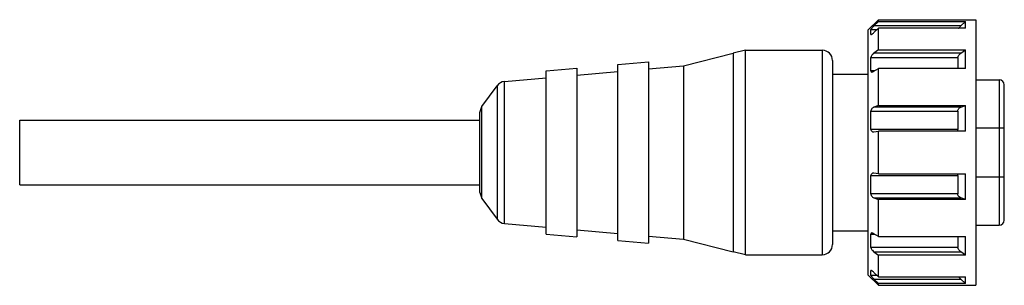
# Model space of a CAD drawing. Units: millimetres. Extents: x 13.8 to 110.1, y 73.1 to 99.1.
import ezdxf

# ---------------------------------------------------------------- set-up
doc = ezdxf.new("R2010")
doc.units = ezdxf.units.MM
doc.header["$LTSCALE"] = 11.222279
doc.layers.get('0').update_dxf_attribs({"linetype": 'CONTINUOUS'})

msp = doc.modelspace()

# ---------------------------------------------------------------- linework, layer by layer
at = {"color": 7}
for p, q in [((96.768, 98.08), (97.768, 99.08)), ((97.768, 98.909), (97.315, 98.462)), ((105.815, 98.462), (97.315, 98.462)), ((97.315, 97.816), (97.768, 98.24)), ((97.768, 99.08), (107.268, 99.08)), ((97.768, 98.909), (97.768, 99.08)), ((97.768, 98.909), (106.268, 98.909)), ((106.268, 98.24), (97.768, 98.24)), ((97.768, 96.14), (97.768, 98.24)), ((105.815, 98.462), (106.268, 98.909)), ((106.268, 98.24), (106.268, 98.909)), ((107.268, 99.08), (107.268, 73.08)), ((96.768, 74.08), (96.768, 98.08)), ((97.018, 98.118), (97.638, 98.118)), ((97.018, 97.639), (97.018, 98.118)), ((97.083, 97.639), (97.018, 97.639)), ((97.018, 97.639), (97.036, 97.622)), ((78.696, 94.555), (83.538, 95.816)), ((84.768, 96.08), (83.538, 95.816)), ((83.538, 95.816), (83.538, 76.344)), ((84.768, 96.08), (92.268, 96.08)), ((84.768, 76.08), (84.768, 96.08)), ((92.268, 96.08), (92.268, 76.08)), ((97.018, 95.372), (105.518, 95.372)), ((97.018, 94.063), (97.018, 95.372)), ((97.768, 96.14), (97.315, 95.789)), ((105.815, 95.789), (97.315, 95.789)), ((97.768, 96.14), (106.268, 96.14)), ((105.518, 95.372), (105.518, 94.313)), ((105.815, 95.789), (106.268, 96.14)), ((106.268, 94.313), (106.268, 96.14)), ((72.268, 94.695), (75.268, 94.958)), ((72.268, 77.465), (72.268, 94.695)), ((75.268, 94.958), (75.268, 77.202)), ((75.268, 94.255), (78.696, 94.555)), ((78.696, 94.555), (78.696, 77.605)), ((93.268, 95.08), (93.268, 77.08)), ((65.268, 94.083), (68.268, 94.345)), ((65.268, 78.077), (65.268, 94.083)), ((68.268, 94.345), (68.268, 77.815)), ((68.268, 93.642), (72.268, 93.992)), ((93.268, 93.755), (96.768, 93.755)), ((97.373, 94.063), (97.018, 94.063)), ((97.315, 94.026), (97.768, 94.313)), ((106.268, 94.313), (97.768, 94.313)), ((97.768, 90.676), (97.768, 94.313)), ((58.963, 90.58), (60.463, 92.619)), ((60.463, 92.619), (60.463, 79.541)), ((61.181, 93.022), (65.268, 93.38)), ((61.181, 79.138), (61.181, 93.022)), ((107.268, 93.19), (109.568, 93.19)), ((109.568, 93.19), (109.568, 78.97)), ((110.068, 79.47), (110.068, 92.69)), ((58.768, 89.987), (58.963, 90.58)), ((58.963, 81.58), (58.963, 90.58)), ((97.768, 90.676), (97.315, 90.516)), ((97.768, 90.676), (106.268, 90.676)), ((105.815, 90.516), (106.268, 90.676)), ((106.268, 88.18), (106.268, 90.676)), ((58.768, 82.173), (58.768, 89.987)), ((97.018, 90.136), (105.518, 90.136)), ((97.018, 88.347), (97.018, 90.136)), ((105.815, 90.516), (97.315, 90.516)), ((105.518, 90.136), (105.518, 88.347)), ((13.768, 82.93), (13.768, 89.23)), ((13.768, 89.23), (58.768, 89.23)), ((105.518, 88.347), (97.018, 88.347)), ((97.266, 88.103), (97.315, 88.107)), ((97.315, 88.107), (97.768, 88.18)), ((106.268, 88.18), (97.768, 88.18)), ((97.768, 83.98), (97.768, 88.18)), ((107.268, 88.48), (110.068, 88.48)), ((97.018, 83.813), (105.518, 83.813)), ((97.018, 82.024), (97.018, 83.813)), ((97.315, 84.053), (97.266, 84.057)), ((97.768, 83.98), (97.315, 84.053)), ((97.768, 83.98), (106.268, 83.98)), ((105.518, 83.813), (105.518, 82.024)), ((106.268, 81.484), (106.268, 83.98)), ((13.768, 82.93), (58.768, 82.93)), ((110.068, 83.68), (107.268, 83.68)), ((58.768, 82.173), (58.963, 81.58)), ((105.518, 82.024), (97.018, 82.024)), ((58.963, 81.58), (60.463, 79.541)), ((97.315, 81.644), (105.815, 81.644)), ((97.315, 81.644), (97.768, 81.484)), ((106.268, 81.484), (97.768, 81.484)), ((97.768, 77.847), (97.768, 81.484)), ((106.268, 81.484), (105.815, 81.644)), ((61.181, 79.138), (65.268, 78.78)), ((107.268, 78.97), (109.568, 78.97)), ((65.268, 78.077), (68.268, 77.815)), ((68.268, 78.518), (72.268, 78.168)), ((93.268, 78.405), (96.768, 78.405)), ((97.018, 78.097), (97.373, 78.097)), ((97.018, 76.788), (97.018, 78.097)), ((97.768, 77.847), (97.315, 78.134)), ((72.268, 77.465), (75.268, 77.202)), ((75.268, 77.905), (78.696, 77.605)), ((78.696, 77.605), (83.538, 76.344)), ((97.768, 77.847), (106.268, 77.847)), ((105.518, 77.847), (105.518, 76.788)), ((106.268, 76.02), (106.268, 77.847)), ((84.768, 76.08), (83.538, 76.344)), ((84.768, 76.08), (92.268, 76.08)), ((105.518, 76.788), (97.018, 76.788)), ((97.315, 76.371), (105.815, 76.371)), ((97.315, 76.371), (97.768, 76.02)), ((106.268, 76.02), (105.815, 76.371)), ((106.268, 76.02), (97.768, 76.02)), ((97.768, 73.92), (97.768, 76.02)), ((97.036, 74.538), (97.018, 74.521)), ((97.018, 74.521), (97.084, 74.521)), ((97.018, 74.042), (97.018, 74.521)), ((97.768, 73.92), (97.315, 74.344)), ((96.768, 74.08), (97.768, 73.08)), ((97.638, 74.042), (97.018, 74.042)), ((97.315, 73.698), (105.815, 73.698)), ((97.315, 73.698), (97.768, 73.251)), ((97.768, 73.92), (106.268, 73.92)), ((106.268, 73.251), (97.768, 73.251)), ((97.768, 73.08), (97.768, 73.251)), ((106.268, 73.251), (105.815, 73.698)), ((106.268, 73.251), (106.268, 73.92)), ((97.768, 73.08), (107.268, 73.08))]:
    msp.add_line(p, q, dxfattribs=at)
for centre, radius, start, end in [((100.949, 94.776), 5.176, 134.6019, 135.36077), ((109.449, 94.776), 5.176, 134.60374, 135.36263), ((92.268, 95.08), 1, 0, 90), ((61.268, 92.026), 1, 95, 143.65756), ((109.568, 92.69), 0.5, 0, 90), ((61.268, 80.134), 1, 216.34244, 265), ((109.568, 79.47), 0.5, 270, 360), ((92.268, 77.08), 1, 270, 360), ((100.949, 77.384), 5.176, 224.63737, 225.39626), ((109.449, 77.384), 5.176, 224.63923, 225.3981)]:
    msp.add_arc(centre, radius, start, end, dxfattribs=at)
for points, knots in [([(97.266, 98.413), (97.237, 98.384), (97.195, 98.34), (97.141, 98.282), (97.104, 98.24), (97.071, 98.201), (97.045, 98.167), (97.028, 98.143), (97.02, 98.127), (97.018, 98.121), (97.018, 98.118)], [0, 0, 0, 0, 0.317072, 0.470612, 0.616469, 0.750348, 0.865066, 0.951096, 0.980565, 1, 1, 1, 1]), ([(105.603, 98.238), (105.615, 98.253), (105.668, 98.312), (105.723, 98.37), (105.766, 98.413)], [0, 0, 0, 0, 0.236542, 1, 1, 1, 1]), ([(97.036, 97.622), (97.041, 97.622), (97.055, 97.625), (97.067, 97.63), (97.074, 97.633)], [0, 0, 0, 0, 0.431321, 1, 1, 1, 1]), ([(97.074, 97.633), (97.079, 97.636), (97.101, 97.647), (97.122, 97.66), (97.138, 97.671)], [0, 0, 0, 0, 0.220294, 1, 1, 1, 1]), ([(97.138, 97.671), (97.168, 97.691), (97.228, 97.738), (97.285, 97.789), (97.315, 97.816)], [0, 0, 0, 0, 0.470978, 1, 1, 1, 1]), ([(97.125, 95.599), (97.096, 95.563), (97.059, 95.506), (97.026, 95.428), (97.018, 95.389), (97.018, 95.372)], [0, 0, 0, 0, 0.546646, 0.793539, 1, 1, 1, 1]), ([(97.315, 95.789), (97.298, 95.776), (97.229, 95.719), (97.167, 95.654), (97.125, 95.599)], [0, 0, 0, 0, 0.238277, 1, 1, 1, 1]), ([(105.518, 95.372), (105.518, 95.389), (105.526, 95.428), (105.559, 95.506), (105.596, 95.563), (105.625, 95.599)], [0, 0, 0, 0, 0.206458, 0.453367, 1, 1, 1, 1]), ([(105.625, 95.599), (105.639, 95.618), (105.696, 95.687), (105.762, 95.749), (105.815, 95.789)], [0, 0, 0, 0, 0.259503, 1, 1, 1, 1]), ([(97.018, 94.063), (97.018, 94.047), (97.023, 94.016), (97.047, 93.98), (97.084, 93.961), (97.111, 93.958), (97.125, 93.958)], [0, 0, 0, 0, 0.287193, 0.5269, 0.755327, 1, 1, 1, 1]), ([(97.125, 93.958), (97.156, 93.958), (97.223, 93.975), (97.284, 94.006), (97.315, 94.026)], [0, 0, 0, 0, 0.459845, 1, 1, 1, 1]), ([(97.036, 90.235), (97.033, 90.227), (97.023, 90.195), (97.018, 90.161), (97.018, 90.136)], [0, 0, 0, 0, 0.254837, 1, 1, 1, 1]), ([(97.315, 90.516), (97.286, 90.506), (97.166, 90.447), (97.069, 90.334), (97.036, 90.235)], [0, 0, 0, 0, 0.223613, 1, 1, 1, 1]), ([(105.518, 90.136), (105.518, 90.144), (105.52, 90.178), (105.527, 90.211), (105.536, 90.235)], [0, 0, 0, 0, 0.244019, 1, 1, 1, 1]), ([(105.536, 90.235), (105.548, 90.271), (105.61, 90.391), (105.724, 90.483), (105.815, 90.516)], [0, 0, 0, 0, 0.281456, 1, 1, 1, 1]), ([(97.018, 88.347), (97.018, 88.309), (97.033, 88.237), (97.097, 88.156), (97.179, 88.111), (97.237, 88.103), (97.266, 88.103)], [0, 0, 0, 0, 0.294883, 0.548056, 0.777082, 1, 1, 1, 1]), ([(105.583, 88.178), (105.563, 88.199), (105.529, 88.252), (105.518, 88.315), (105.518, 88.347)], [0, 0, 0, 0, 0.467169, 1, 1, 1, 1]), ([(97.266, 84.057), (97.237, 84.057), (97.179, 84.049), (97.097, 84.004), (97.033, 83.923), (97.018, 83.851), (97.018, 83.813)], [0, 0, 0, 0, 0.222932, 0.451925, 0.705128, 1, 1, 1, 1]), ([(105.518, 83.813), (105.518, 83.845), (105.529, 83.908), (105.563, 83.961), (105.582, 83.982)], [0, 0, 0, 0, 0.532867, 1, 1, 1, 1]), ([(97.018, 82.024), (97.018, 82.016), (97.02, 81.982), (97.027, 81.949), (97.036, 81.925)], [0, 0, 0, 0, 0.244019, 1, 1, 1, 1]), ([(97.036, 81.925), (97.048, 81.889), (97.11, 81.769), (97.224, 81.677), (97.315, 81.644)], [0, 0, 0, 0, 0.281456, 1, 1, 1, 1]), ([(105.536, 81.925), (105.533, 81.933), (105.523, 81.965), (105.518, 81.999), (105.518, 82.024)], [0, 0, 0, 0, 0.254837, 1, 1, 1, 1]), ([(105.815, 81.644), (105.786, 81.654), (105.666, 81.713), (105.569, 81.826), (105.536, 81.925)], [0, 0, 0, 0, 0.223613, 1, 1, 1, 1]), ([(97.125, 78.202), (97.111, 78.202), (97.084, 78.199), (97.047, 78.18), (97.023, 78.144), (97.018, 78.113), (97.018, 78.097)], [0, 0, 0, 0, 0.244568, 0.473107, 0.712836, 1, 1, 1, 1]), ([(97.315, 78.134), (97.284, 78.154), (97.223, 78.185), (97.156, 78.202), (97.125, 78.202)], [0, 0, 0, 0, 0.54016, 1, 1, 1, 1]), ([(97.018, 76.788), (97.018, 76.771), (97.026, 76.732), (97.059, 76.654), (97.096, 76.597), (97.125, 76.561)], [0, 0, 0, 0, 0.206458, 0.453367, 1, 1, 1, 1]), ([(97.125, 76.561), (97.139, 76.542), (97.196, 76.473), (97.262, 76.411), (97.315, 76.371)], [0, 0, 0, 0, 0.259503, 1, 1, 1, 1]), ([(105.625, 76.561), (105.596, 76.597), (105.559, 76.654), (105.526, 76.732), (105.518, 76.771), (105.518, 76.788)], [0, 0, 0, 0, 0.546646, 0.793539, 1, 1, 1, 1]), ([(105.815, 76.371), (105.798, 76.384), (105.729, 76.441), (105.667, 76.506), (105.625, 76.561)], [0, 0, 0, 0, 0.238277, 1, 1, 1, 1]), ([(97.138, 74.489), (97.119, 74.502), (97.092, 74.519), (97.057, 74.534), (97.042, 74.538), (97.036, 74.538)], [0, 0, 0, 0, 0.598176, 0.828579, 1, 1, 1, 1]), ([(97.315, 74.344), (97.285, 74.371), (97.228, 74.422), (97.168, 74.469), (97.138, 74.489)], [0, 0, 0, 0, 0.529015, 1, 1, 1, 1]), ([(97.018, 74.042), (97.018, 74.039), (97.02, 74.033), (97.028, 74.017), (97.045, 73.993), (97.071, 73.959), (97.104, 73.92), (97.141, 73.878), (97.195, 73.82), (97.237, 73.776), (97.266, 73.747)], [0, 0, 0, 0, 0.019435, 0.048912, 0.134953, 0.249656, 0.383522, 0.529384, 0.68293, 1, 1, 1, 1]), ([(105.766, 73.747), (105.752, 73.761), (105.696, 73.818), (105.642, 73.877), (105.603, 73.922)], [0, 0, 0, 0, 0.258568, 1, 1, 1, 1])]:
    msp.add_open_spline(points, degree=3, knots=knots, dxfattribs=at)

doc.saveas('drawing.dxf')
